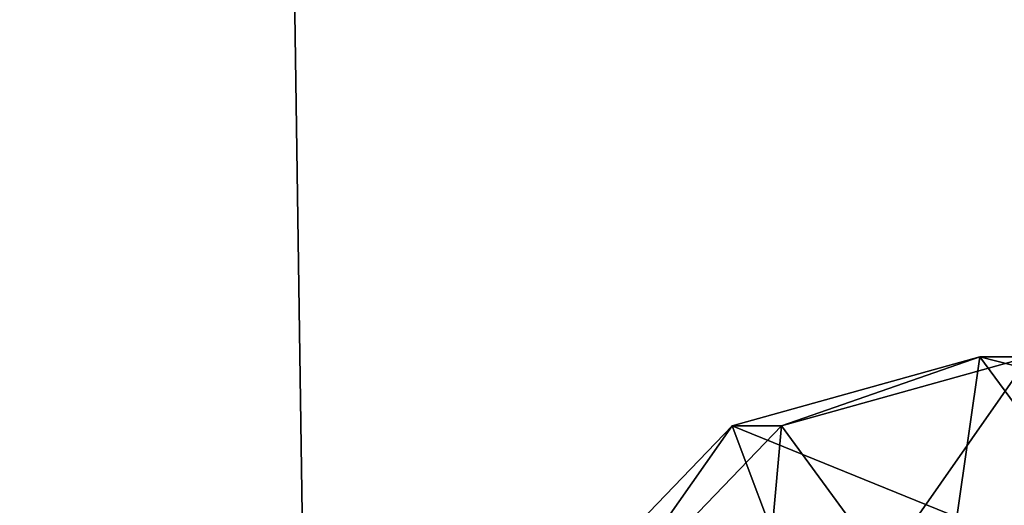
# Model space of a CAD drawing. Extents: x -2400 to 2400, y -3125 to 3125.
# Drawn here: x -851 to -809, y -113 to -92 of the extents above; entities that cross this region are included whole.
import ezdxf

# ---------------------------------------------------------------- set-up
doc = ezdxf.new("R2010")
doc.units = 0
doc.header["$MEASUREMENT"] = 0
doc.layers.add('001', color=4, linetype='Continuous')

msp = doc.modelspace()

# ---------------------------------------------------------------- linework, layer by layer
at = {"layer": '001', "color": 0}
msp.add_polyline3d([(-839.686692, 47.233516, 679.501933), (-839.686692, -50, 679.501933), (-838.261593, -147.148354, 685.217694), (-835.413891, -244.041373, 696.639203), (-831.148575, -340.50933, 713.746452), (-825.847045, -430.066559, 735.009728), (-825.930321, -430.168956, 734.675727), (-826.024049, -432.089354, 734.299802), (-826.298094, -433.863443, 733.200669), (-826.731576, -435.356061, 731.462066), (-827.255631, -436.383242, 729.360198), (-845.38444, -436.383242, 656.649517), (-845.629238, -436.095921, 655.667682), (-846.194549, -434.75072, 653.400348), (-846.5854, -433.014337, 651.832728), (-851.924712, -340.47019, 630.417917), (-856.083057, -243.992398, 613.739708), (-858.85914, -147.110548, 602.605446), (-860.248338, -49.985993, 597.033675), (-860.248338, 47.219509, 597.033675)], dxfattribs=at)
for points in [[(-839.686692, -50, 679.501933), (-917.31035, -50, 698.855685), (-915.885251, -147.148354, 704.571446), (-838.261593, -147.148354, 685.217694)], [(-810.396242, -106.295278, 639.412851), (-820.767327, -109.18619, 642.386712), (-818.700047, -109.18619, 649.596175)], [(-808.328962, -106.295278, 646.622314), (-818.700047, -109.18619, 649.596175), (-814.434493, -115.009619, 652.27417)], [(-804.065347, -114.856857, 633.696373), (-811.35959, -113, 635.787964), (-810.396242, -106.295278, 639.412851)], [(-799.780017, -108.997794, 636.368698), (-810.396242, -106.295278, 639.412851), (-808.328962, -106.295278, 646.622314)], [(-820.767327, -109.18619, 642.386712), (-828.410945, -117.137842, 644.578484), (-826.343665, -117.137842, 651.787947)], [(-818.700047, -109.18619, 649.596175), (-826.343665, -117.137842, 651.787947), (-819.712186, -120.5, 653.787524)], [(-811.35959, -113, 635.787964), (-818.569053, -115.009619, 637.855244), (-820.767327, -109.18619, 642.386712)]]:
    msp.add_polyline3d(points, close=True, dxfattribs=at)
at = {"layer": '001', "color": 20}
for points in [[(-811.35959, -113, 635.787964), (-820.767327, -109.18619, 642.386712), (-810.396242, -106.295278, 639.412851)], [(-810.396242, -106.295278, 639.412851), (-818.700047, -109.18619, 649.596175), (-808.328962, -106.295278, 646.622314)], [(-808.328962, -106.295278, 646.622314), (-814.434493, -115.009619, 652.27417), (-807.22503, -113, 650.206889)], [(-804.065347, -114.856857, 633.696373), (-810.396242, -106.295278, 639.412851), (-799.780017, -108.997794, 636.368698)], [(-818.569053, -115.009619, 637.855244), (-828.410945, -117.137842, 644.578484), (-820.767327, -109.18619, 642.386712)], [(-820.767327, -109.18619, 642.386712), (-826.343665, -117.137842, 651.787947), (-818.700047, -109.18619, 649.596175)], [(-818.700047, -109.18619, 649.596175), (-819.712186, -120.5, 653.787524), (-814.434493, -115.009619, 652.27417)]]:
    msp.add_polyline3d(points, close=True, dxfattribs=at)

doc.saveas('drawing.dxf')
